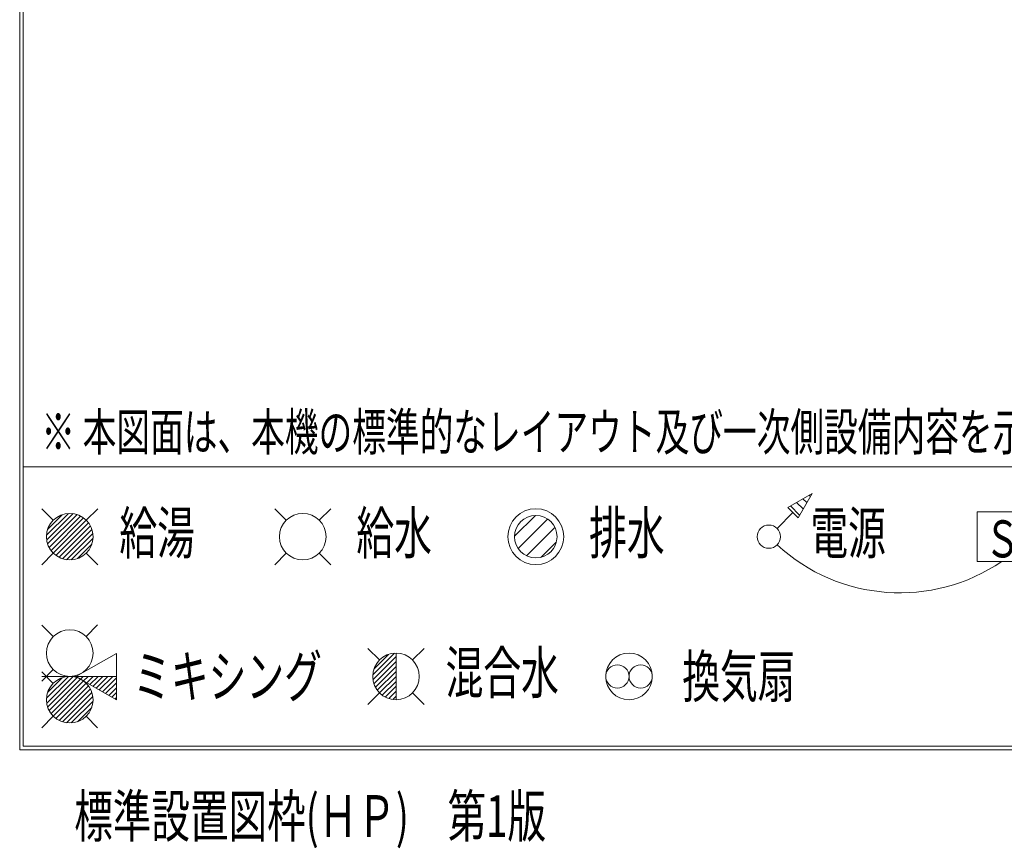
# Model space of a CAD drawing. Units: millimetres. Extents: x -5707 to 5708, y -4299 to 4087.
# Drawn here: x -5707 to -3595, y -4299 to -2520 of the extents above; entities that cross this region are included whole.
import ezdxf
from ezdxf.enums import TextEntityAlignment as Align

# ---------------------------------------------------------------- set-up
doc = ezdxf.new("R2010")
doc.units = ezdxf.units.MM
doc.header["$LTSCALE"] = 7.5
doc.layers.add('ZUWAKU', color=7, linetype='Continuous')
doc.styles.add('dcStyle0', font='txt.shx', dxfattribs={"width": 0.69, "bigfont": 'bigfont'})

# ---------------------------------------------------------------- blocks, each defined once
blk = doc.blocks.new('DC_GROUP_AS300(L)_タンク側面置き_X00_HP_91')
at = {"layer": 'ZUWAKU', "color": 6, "linetype": 'Continuous', "lineweight": 13}
for p, q in [((-5649.9, -3626.9), (-5603.1, -3580.1)), ((-5649.5, -3637.1), (-5592.9, -3580.5)), ((-5647.5, -3645.7), (-5584.3, -3582.5)), ((-5647.2, -3613.6), (-5616.4, -3582.8)), ((-5644.3, -3653.1), (-5576.9, -3585.7)), ((-5640.3, -3659.7), (-5570.3, -3589.7)), ((-5635.4, -3665.4), (-5564.6, -3594.6)), ((-5629.7, -3670.3), (-5559.7, -3600.3)), ((-5623.1, -3674.3), (-5555.7, -3606.9)), ((-5615.7, -3677.5), (-5552.5, -3614.3)), ((-5607.1, -3679.5), (-5550.5, -3622.9)), ((-5596.9, -3679.9), (-5550.1, -3633.1)), ((-5583.6, -3677.2), (-5552.8, -3646.4))]:
    blk.add_line(p, q, dxfattribs=at)
blk = doc.blocks.new('DC_GROUP_AS300(L)_タンク側面置き_X00_HP_92')
at = {"layer": 'ZUWAKU', "color": 6, "linetype": 'Continuous', "lineweight": 18}
for p, q in [((-5660.1, -3569.9), (-5635.4, -3594.6)), ((-5564.6, -3594.6), (-5539.9, -3569.9)), ((-5660.1, -3690.1), (-5635.4, -3665.4)), ((-5564.6, -3665.4), (-5539.9, -3690.1))]:
    blk.add_line(p, q, dxfattribs=at)
blk.add_circle((-5600, -3630), 50, dxfattribs=at)
blk = doc.blocks.new('DC_GROUP_AS300(L)_タンク側面置き_X00_HP_90')
at = {"layer": 'ZUWAKU', "linetype": 'Continuous'}
for name in ['DC_GROUP_AS300(L)_タンク側面置き_X00_HP_92', 'DC_GROUP_AS300(L)_タンク側面置き_X00_HP_91']:
    blk.add_blockref(name, (0, 0), dxfattribs=at)
blk = doc.blocks.new('DC_GROUP_AS300(L)_タンク側面置き_X00_HP_94')
at = {"layer": 'ZUWAKU', "color": 6, "linetype": 'Continuous', "lineweight": 18}
for p, q in [((-3547, -3577), (-3653, -3577)), ((-3653, -3577), (-3653, -3683)), ((-3547, -3683), (-3547, -3577)), ((-3653, -3683), (-3547, -3683))]:
    blk.add_line(p, q, dxfattribs=at)
at = {"layer": 'ZUWAKU', "color": 7, "style": 'dcStyle0', "width": 1.344}
blk.add_text('Ｓ', height=79.5, dxfattribs=at).set_placement((-3636.9, -3674.5), (-3560.6, -3674.5), align=Align.FIT)
blk = doc.blocks.new('DC_GROUP_AS300(L)_タンク側面置き_X00_HP_93')
at = {"layer": 'ZUWAKU', "linetype": 'Continuous'}
blk.add_blockref('DC_GROUP_AS300(L)_タンク側面置き_X00_HP_94', (0, 0), dxfattribs=at)
blk = doc.blocks.new('DC_GROUP_AS300(L)_タンク側面置き_X00_HP_102')
at = {"layer": 'ZUWAKU', "color": 6, "linetype": 'Continuous', "lineweight": 18}
for p, q in [((-5635.4, -3844.6), (-5660.1, -3819.9)), ((-5565, -3844.3), (-5540.3, -3819.5)), ((-5500, -3880.5), (-5587, -3930)), ((-5500, -3880.5), (-5500, -3980.2)), ((-5635.7, -3915), (-5660.2, -3940)), ((-5635.7, -3945), (-5660.2, -3920)), ((-5500, -3930), (-5660.1, -3930)), ((-5500, -3980.2), (-5587, -3930)), ((-5635.4, -4015.4), (-5660.1, -4040.1)), ((-5565, -4015.7), (-5540.3, -4040.5))]:
    blk.add_line(p, q, dxfattribs=at)
for centre in [(-5600, -3880), (-5600, -3980)]:
    blk.add_circle(centre, 50, dxfattribs=at)
blk = doc.blocks.new('DC_GROUP_AS300(L)_タンク側面置き_X00_HP_103')
at = {"layer": 'ZUWAKU', "color": 6, "linetype": 'Continuous', "lineweight": 13}
for p, q in [((-5649.9, -3976.9), (-5603.1, -3930.1)), ((-5649.5, -3987.1), (-5592.9, -3930.5)), ((-5647.5, -3995.7), (-5584.3, -3932.5)), ((-5647.2, -3963.6), (-5616.4, -3932.8)), ((-5644.3, -4003.1), (-5577, -3935.8)), ((-5640.3, -4009.7), (-5570.3, -3939.7)), ((-5635.4, -4015.4), (-5564.6, -3944.6)), ((-5629.7, -4020.3), (-5559.7, -3950.3)), ((-5583.7, -3931.9), (-5581.8, -3930)), ((-5576.9, -3935.7), (-5571.2, -3930)), ((-5570.3, -3939.7), (-5560.6, -3930)), ((-5563.6, -3943.6), (-5550, -3930)), ((-5556.8, -3947.4), (-5539.4, -3930)), ((-5550.1, -3951.3), (-5528.8, -3930)), ((-5543.4, -3955.2), (-5518.2, -3930)), ((-5536.7, -3959.1), (-5507.6, -3930)), ((-5529.9, -3963), (-5500, -3933)), ((-5523.2, -3966.9), (-5500, -3943.7)), ((-5623.1, -4024.3), (-5555.7, -3956.9)), ((-5615.7, -4027.5), (-5552.5, -3964.3)), ((-5516.5, -3970.7), (-5500, -3954.3)), ((-5509.8, -3974.6), (-5500, -3964.9)), ((-5607.1, -4029.5), (-5550.5, -3972.9)), ((-5596.9, -4029.9), (-5550.1, -3983.1)), ((-5503, -3978.5), (-5500, -3975.5)), ((-5583.6, -4027.2), (-5552.8, -3996.4))]:
    blk.add_line(p, q, dxfattribs=at)
blk = doc.blocks.new('DC_GROUP_AS300(L)_タンク側面置き_X00_HP_101')
at = {"layer": 'ZUWAKU', "linetype": 'Continuous'}
for name in ['DC_GROUP_AS300(L)_タンク側面置き_X00_HP_102', 'DC_GROUP_AS300(L)_タンク側面置き_X00_HP_103']:
    blk.add_blockref(name, (0, 0), dxfattribs=at)
blk = doc.blocks.new('DC_GROUP_AS300(L)_タンク側面置き_X00_HP_85')
at = {"layer": 'ZUWAKU', "color": 7, "linetype": 'Continuous', "lineweight": 13}
for p, q in [((-4026.8, -3548.6), (-4018.6, -3556.8)), ((-4013.4, -3540.8), (-4010.8, -3543.4)), ((-4053.7, -3564.1), (-4034.1, -3583.7)), ((-4040.3, -3556.4), (-4026.4, -3570.3))]:
    blk.add_line(p, q, dxfattribs=at)
blk = doc.blocks.new('DC_GROUP_AS300(L)_タンク側面置き_X00_HP_84')
at = {"layer": 'ZUWAKU', "color": 6, "linetype": 'Continuous', "lineweight": 18}
for p, q in [((-4007.3, -3537.3), (-4059.3, -3567.3)), ((-4007.3, -3537.3), (-4037.3, -3589.3)), ((-4059.3, -3567.3), (-4037.3, -3589.3)), ((-4082.3, -3612.3), (-4048.3, -3578.3))]:
    blk.add_line(p, q, dxfattribs=at)
blk.add_circle((-4100, -3630), 25, dxfattribs=at)
at = {"layer": 'ZUWAKU', "linetype": 'Continuous'}
blk.add_blockref('DC_GROUP_AS300(L)_タンク側面置き_X00_HP_85', (0, 0), dxfattribs=at)
blk = doc.blocks.new('DC_GROUP_AS300(L)_タンク側面置き_X00_HP_87')
at = {"layer": 'ZUWAKU', "color": 6, "linetype": 'Continuous', "lineweight": 18}
for p, q in [((-5160.1, -3569.9), (-5135.4, -3594.6)), ((-5064.6, -3594.6), (-5039.9, -3569.9)), ((-5160.1, -3690.1), (-5135.4, -3665.4)), ((-5064.6, -3665.4), (-5039.9, -3690.1))]:
    blk.add_line(p, q, dxfattribs=at)
blk.add_circle((-5100, -3630), 50, dxfattribs=at)
blk = doc.blocks.new('DC_GROUP_AS300(L)_タンク側面置き_X00_HP_88')
at = {"layer": 'ZUWAKU', "color": 6, "linetype": 'Continuous', "lineweight": 18}
for centre, radius in [((-4400, -3930), 50), ((-4425, -3930), 25), ((-4375, -3930), 25)]:
    blk.add_circle(centre, radius, dxfattribs=at)
blk = doc.blocks.new('DC_GROUP_AS300(L)_タンク側面置き_X00_HP_89')
at = {"layer": 'ZUWAKU', "color": 6, "linetype": 'Continuous', "lineweight": 18}
for p, q in [((-4645.6, -3629.2), (-4600.8, -3584.4)), ((-4637.9, -3655.4), (-4574.6, -3592.1)), ((-4619.7, -3671.1), (-4558.9, -3610.3)), ((-4588.8, -3674.2), (-4555.8, -3641.2))]:
    blk.add_line(p, q, dxfattribs=at)
for radius in [60, 45.6]:
    blk.add_circle((-4600, -3630), radius, dxfattribs=at)
blk = doc.blocks.new('DC_GROUP_AS300(L)_タンク側面置き_X00_HP_99')
at = {"layer": 'ZUWAKU', "color": 6, "linetype": 'Continuous', "lineweight": 13}
for p, q in [((-4949.9, -3926.9), (-4903.1, -3880.1)), ((-4947.2, -3913.6), (-4916.4, -3882.8)), ((-4949.5, -3937.1), (-4900, -3887.6)), ((-4947.5, -3945.7), (-4900, -3898.2)), ((-4944.3, -3953.1), (-4900, -3908.8)), ((-4940.3, -3959.7), (-4900, -3919.4)), ((-4935.4, -3965.4), (-4900, -3930)), ((-4929.7, -3970.3), (-4900, -3940.6)), ((-4923.1, -3974.3), (-4900, -3951.2)), ((-4915.7, -3977.5), (-4900, -3961.8)), ((-4907.1, -3979.5), (-4900, -3972.4))]:
    blk.add_line(p, q, dxfattribs=at)
blk = doc.blocks.new('DC_GROUP_AS300(L)_タンク側面置き_X00_HP_100')
at = {"layer": 'ZUWAKU', "color": 6, "linetype": 'Continuous', "lineweight": 18}
for p, q in [((-4960.1, -3869.9), (-4935.4, -3894.6)), ((-4864.6, -3894.6), (-4839.9, -3869.9)), ((-4960.1, -3990.1), (-4935.4, -3965.4)), ((-4864.6, -3965.4), (-4839.9, -3990.1))]:
    blk.add_line(p, q, dxfattribs=at)
blk.add_circle((-4900, -3930), 50, dxfattribs=at)
blk = doc.blocks.new('DC_GROUP_AS300(L)_タンク側面置き_X00_HP_98')
at = {"layer": 'ZUWAKU', "linetype": 'Continuous'}
for name in ['DC_GROUP_AS300(L)_タンク側面置き_X00_HP_100', 'DC_GROUP_AS300(L)_タンク側面置き_X00_HP_99']:
    blk.add_blockref(name, (0, 0), dxfattribs=at)
blk = doc.blocks.new('DC_GROUP_AS300(L)_タンク側面置き_X00_HP_97')
at = {"layer": 'ZUWAKU', "color": 6, "linetype": 'Continuous', "lineweight": 18}
blk.add_line((-4900, -3880), (-4900, -3980), dxfattribs=at)
at = {"linetype": 'Continuous'}
blk.add_blockref('DC_GROUP_AS300(L)_タンク側面置き_X00_HP_98', (0, 0), dxfattribs=at)

msp = doc.modelspace()

# ---------------------------------------------------------------- linework, layer by layer
at = {"layer": 'ZUWAKU', "color": 5, "linetype": 'Continuous', "lineweight": 18}
for p, q in [((-5707.5, -4087.5), (-5707.5, 4087.5)), ((-5700, -4080), (-5700, 4080)), ((5700, -3480), (-5700, -3480)), ((5707.5, -4087.5), (-5707.5, -4087.5)), ((5700, -4080), (-5700, -4080))]:
    msp.add_line(p, q, dxfattribs=at)
at = {"layer": 'ZUWAKU', "color": 4, "linetype": 'Continuous', "lineweight": 18}
msp.add_arc((-3818.8, -3362.3), 388.3, 227.2848, 304.3036, dxfattribs=at)

# ---------------------------------------------------------------- block references
at = {"linetype": 'Continuous'}
for name in ['DC_GROUP_AS300(L)_タンク側面置き_X00_HP_90', 'DC_GROUP_AS300(L)_タンク側面置き_X00_HP_93', 'DC_GROUP_AS300(L)_タンク側面置き_X00_HP_101']:
    msp.add_blockref(name, (0, 0), dxfattribs=at)
at = {"layer": 'ZUWAKU', "linetype": 'Continuous'}
for name in ['DC_GROUP_AS300(L)_タンク側面置き_X00_HP_84', 'DC_GROUP_AS300(L)_タンク側面置き_X00_HP_87', 'DC_GROUP_AS300(L)_タンク側面置き_X00_HP_89', 'DC_GROUP_AS300(L)_タンク側面置き_X00_HP_97', 'DC_GROUP_AS300(L)_タンク側面置き_X00_HP_88']:
    msp.add_blockref(name, (0, 0), dxfattribs=at)

# ---------------------------------------------------------------- texts
at = {"layer": 'ZUWAKU', "color": 7, "style": 'dcStyle0'}
for s, height, width, p, p2 in [('※ 本図面は、本機の標準的なレイアウト及び一次側設備内容を示しています。実際の設計時には、最寄の弊社営業所にお問合せ下さい。', 80, 1.041532, (-5661, -3445), (-1233, -3445)), ('給湯', 90, 1.145455, (-5493.6, -3666.8), (-5331.6, -3666.8)), ('給水', 90, 1.145455, (-4985, -3666.8), (-4823, -3666.8)), ('排水', 90, 1.145455, (-4485.7, -3666.8), (-4323.7, -3666.8)), ('電源', 90, 1.145455, (-4011, -3666.8), (-3849, -3666.8)), ('混合水', 90, 1.111765, (-4793.6, -3966.8), (-4550.6, -3966.8)), ('ミキシング', 90, 1.086207, (-5464, -3975), (-5059, -3975)), ('換気扇', 90, 1.111765, (-4285.7, -3975), (-4042.7, -3975)), ('標準設置図枠(ＨＰ)\u3000第1版', 90, 0.972222, (-5590.5, -4275), (-4578, -4275))]:
    msp.add_text(s, height=height, dxfattribs=dict(at, width=width)).set_placement(p, p2, align=Align.FIT)

doc.saveas('drawing.dxf')
